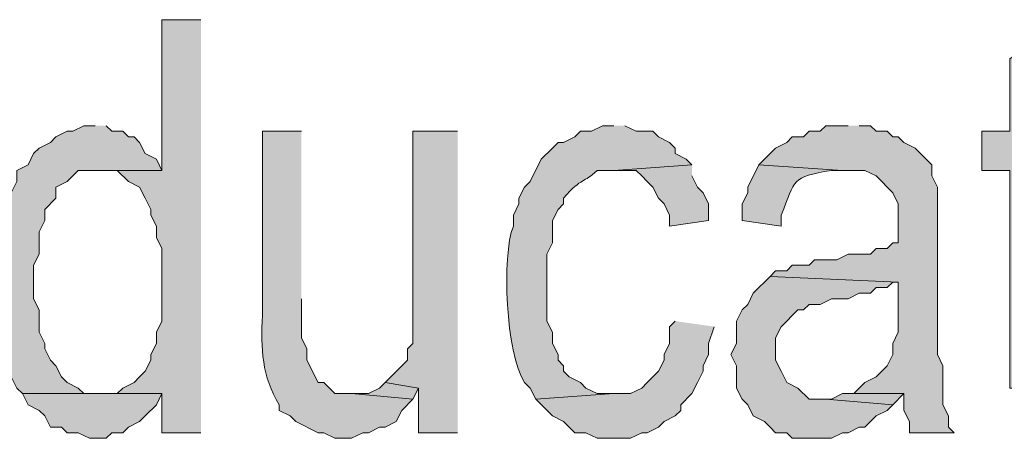
# Model space of a CAD drawing. Extents: x 17 to 595, y 17 to 775.
# Drawn here: x 365 to 375, y 51 to 55 of the extents above; entities that cross this region are included whole.
import ezdxf

# ---------------------------------------------------------------- set-up
doc = ezdxf.new("R2010")
doc.units = 0
doc.header["$MEASUREMENT"] = 0
doc.layers.add('Layer 1', color=7, linetype='Continuous', lineweight=0)

msp = doc.modelspace()

# ---------------------------------------------------------------- hatches: boundary and pattern name
at = {"layer": 'Layer 1', "true_color": 0x000000, "transparency": 33554687}
for points in [[(366.84, 55.32), (366.42, 55.32), (366.42, 53.7), (365.76, 53.7), (365.94, 53.7), (366.06, 53.58), (366.18, 53.52), (366.24, 53.4), (366.3, 53.28), (366.3, 53.22), (366.36, 53.1), (366.36, 52.98), (366.42, 52.86), (366.42, 52.08), (366.36, 51.96), (366.36, 51.84), (366.3, 51.72), (366.3, 51.66), (366.24, 51.54), (366.18, 51.48), (366.12, 51.42), (366, 51.36), (365.94, 51.3), (366.42, 51.3), (366.42, 50.88), (366.84, 50.88)], [(375.96, 55.2), (375.54, 54.9), (375.54, 54.12), (375.24, 54.12), (375.24, 53.7), (375.54, 53.7), (375.54, 51.36), (376.2, 51.36), (376.14, 51.36), (376.08, 51.42), (376.02, 51.42), (375.96, 51.48), (375.96, 53.7), (376.38, 53.7), (376.38, 54.12), (375.96, 54.12)], [(369.6, 54.12), (369.12, 54.12), (369.12, 51.84), (369.06, 51.78), (369.06, 51.66), (368.82, 51.42), (369.18, 51.36), (369.18, 50.88), (369.6, 50.88)], [(373.8, 54.18), (373.56, 54.18), (373.5, 54.12), (373.38, 54.12), (373.32, 54.06), (373.2, 54.06), (373.14, 54), (373.02, 53.94), (372.84, 53.76), (373.74, 53.7), (373.98, 53.7), (374.1, 53.64), (374.28, 53.46), (374.34, 53.34), (374.34, 52.92), (374.28, 52.92), (374.22, 52.86), (374.1, 52.86), (374.04, 52.8), (373.8, 52.8), (373.68, 52.74), (373.44, 52.74), (373.38, 52.68), (373.2, 52.68), (373.14, 52.62), (373.02, 52.62), (372.96, 52.56), (374.34, 52.5), (374.34, 51.96), (374.28, 51.84), (374.28, 51.72), (374.22, 51.6), (374.1, 51.48), (373.98, 51.42), (373.86, 51.3), (374.4, 51.3), (374.4, 51.12), (374.46, 51), (374.46, 50.88), (374.94, 50.88), (374.88, 50.94), (374.88, 51.06), (374.82, 51.18), (374.82, 51.6), (374.76, 51.72), (374.76, 53.52), (374.7, 53.64), (374.7, 53.76), (374.64, 53.82), (374.58, 53.88), (374.52, 53.94), (374.4, 54), (374.34, 54.06), (374.28, 54.06), (374.22, 54.12), (374.1, 54.12), (374.04, 54.18), (373.92, 54.18)], [(372.12, 53.76), (371.28, 53.7), (371.52, 53.7), (371.58, 53.64), (371.64, 53.58), (371.7, 53.52), (371.76, 53.4), (371.82, 53.34), (371.88, 53.22), (371.88, 53.1), (372.3, 53.16), (372.3, 53.34), (372.24, 53.46), (372.18, 53.52), (372.12, 53.64)], [(372.96, 52.56), (372.9, 52.5), (372.84, 52.44), (372.78, 52.38), (372.72, 52.26), (372.66, 52.2), (372.6, 52.08), (372.6, 51.84), (372.54, 51.72), (372.6, 51.6), (372.6, 51.36), (372.66, 51.24), (372.72, 51.18), (372.78, 51.06), (372.9, 51), (372.96, 50.94), (373.02, 50.88), (373.14, 50.88), (373.2, 50.82), (373.62, 50.82), (373.74, 50.88), (373.8, 50.88), (373.92, 50.94), (373.98, 50.94), (374.04, 51), (374.1, 51.06), (374.22, 51.12), (374.28, 51.18), (373.56, 51.24), (373.38, 51.24), (373.26, 51.36), (373.14, 51.42), (373.08, 51.54), (373.02, 51.66), (373.02, 51.9), (373.08, 52.02), (373.26, 52.2), (373.32, 52.2), (373.38, 52.26), (373.5, 52.26), (373.62, 52.32), (373.8, 52.32), (373.92, 52.38), (374.04, 52.38), (374.1, 52.44), (374.22, 52.44), (374.28, 52.5), (374.34, 52.5)], [(371.94, 52.08), (371.88, 52.02), (371.88, 51.84), (371.82, 51.72), (371.82, 51.66), (371.76, 51.54), (371.64, 51.42), (371.58, 51.36), (371.46, 51.3), (371.28, 51.3), (370.44, 51.24), (370.62, 51.06), (370.74, 51), (370.8, 50.94), (370.86, 50.88), (370.98, 50.88), (371.1, 50.82), (371.46, 50.82), (371.58, 50.88), (371.64, 50.88), (371.76, 50.94), (371.82, 51), (371.94, 51.06), (372, 51.12), (372, 51.18), (372.12, 51.3), (372.18, 51.42), (372.24, 51.54), (372.24, 51.6), (372.3, 51.72), (372.3, 51.84), (372.36, 52.02)], [(368.82, 51.42), (368.76, 51.36), (368.64, 51.3), (368.46, 51.3), (369.12, 51.24), (369.18, 51.36)], [(365.94, 51.3), (364.92, 51.3), (364.98, 51.18), (365.1, 51.12), (365.16, 51.06), (365.22, 50.94), (365.34, 50.94), (365.4, 50.88), (365.52, 50.88), (365.64, 50.82), (365.82, 50.82), (365.88, 50.88), (366, 50.88), (366.06, 50.94), (366.18, 51), (366.24, 51.06), (366.36, 51.18), (366.42, 51.3)], [(373.86, 51.3), (373.74, 51.3), (373.62, 51.24), (373.56, 51.24), (374.28, 51.18), (374.4, 51.3)]]:
    msp.add_hatch(color=18, dxfattribs=at).paths.add_polyline_path(points)
h = msp.add_hatch(color=18, dxfattribs=at)
edge = h.paths.add_edge_path()
edge.add_spline(control_points=[(365.7, 54.18), (365.7, 54.18), (365.58, 54.18), (365.58, 54.18), (365.58, 54.18), (365.46, 54.12), (365.46, 54.12), (365.46, 54.12), (365.4, 54.12), (365.4, 54.12), (365.4, 54.12), (365.28, 54.06), (365.28, 54.06), (365.28, 54.06), (365.22, 54), (365.22, 54), (365.22, 54), (365.1, 53.94), (365.1, 53.94), (365.1, 53.94), (365.04, 53.88), (365.04, 53.88), (365.04, 53.88), (364.98, 53.76), (364.98, 53.76), (364.98, 53.76), (364.86, 53.7), (364.86, 53.7), (364.86, 53.7), (364.86, 53.58), (364.86, 53.58), (364.86, 53.58), (364.8, 53.46), (364.8, 53.46), (364.8, 53.46), (364.74, 53.34), (364.74, 53.34), (364.74, 53.34), (364.68, 53.22), (364.68, 53.22), (364.68, 53.22), (364.68, 52.98), (364.68, 52.98), (364.68, 52.98), (364.62, 52.86), (364.62, 52.86), (364.62, 52.86), (364.62, 52.5), (364.62, 52.5), (364.602, 52.054), (364.633, 52.18), (364.68, 51.84), (364.68, 51.84), (364.74, 51.72), (364.74, 51.72), (364.74, 51.72), (364.74, 51.6), (364.74, 51.6), (364.74, 51.6), (364.8, 51.6), (364.8, 51.6), (364.8, 51.6), (364.8, 51.48), (364.8, 51.48), (364.8, 51.48), (364.86, 51.36), (364.86, 51.36), (364.86, 51.36), (364.92, 51.3), (364.92, 51.3), (364.92, 51.3), (365.76, 51.3), (365.76, 51.3), (365.76, 51.3), (365.58, 51.3), (365.58, 51.3), (365.58, 51.3), (365.52, 51.36), (365.52, 51.36), (365.52, 51.36), (365.4, 51.42), (365.4, 51.42), (365.4, 51.42), (365.34, 51.48), (365.34, 51.48), (365.34, 51.48), (365.28, 51.6), (365.28, 51.6), (365.28, 51.6), (365.22, 51.66), (365.22, 51.66), (365.22, 51.66), (365.16, 51.78), (365.16, 51.78), (365.16, 51.78), (365.16, 51.84), (365.16, 51.84), (365.16, 51.84), (365.1, 51.96), (365.1, 51.96), (365.1, 51.96), (365.1, 52.2), (365.1, 52.2), (365.1, 52.2), (365.04, 52.32), (365.04, 52.32), (365.04, 52.32), (365.04, 52.68), (365.04, 52.68), (365.04, 52.68), (365.1, 52.8), (365.1, 52.8), (365.1, 52.8), (365.1, 53.04), (365.1, 53.04), (365.1, 53.04), (365.16, 53.16), (365.16, 53.16), (365.16, 53.16), (365.16, 53.28), (365.16, 53.28), (365.16, 53.28), (365.28, 53.4), (365.28, 53.4), (365.28, 53.4), (365.28, 53.52), (365.28, 53.52), (365.28, 53.52), (365.4, 53.58), (365.4, 53.58), (365.4, 53.58), (365.52, 53.7), (365.52, 53.7), (365.52, 53.7), (366.42, 53.7), (366.42, 53.7), (366.42, 53.7), (366.36, 53.82), (366.36, 53.82), (366.36, 53.82), (366.24, 53.88), (366.24, 53.88), (366.24, 53.88), (366.18, 54), (366.18, 54), (366.18, 54), (366.12, 54.06), (366.12, 54.06), (366.12, 54.06), (366.06, 54.06), (366.06, 54.06), (366.06, 54.06), (366, 54.12), (366, 54.12), (366, 54.12), (365.88, 54.12), (365.88, 54.12), (365.88, 54.12), (365.82, 54.18), (365.82, 54.18)], knot_values=[0, 0, 0, 0, 1, 1, 1, 2, 2, 2, 3, 3, 3, 4, 4, 4, 5, 5, 5, 6, 6, 6, 7, 7, 7, 8, 8, 8, 9, 9, 9, 10, 10, 10, 11, 11, 11, 12, 12, 12, 13, 13, 13, 14, 14, 14, 15, 15, 15, 16, 16, 16, 17, 17, 17, 18, 18, 18, 19, 19, 19, 20, 20, 20, 21, 21, 21, 22, 22, 22, 23, 23, 23, 24, 24, 24, 25, 25, 25, 26, 26, 26, 27, 27, 27, 28, 28, 28, 29, 29, 29, 30, 30, 30, 31, 31, 31, 32, 32, 32, 33, 33, 33, 34, 34, 34, 35, 35, 35, 36, 36, 36, 37, 37, 37, 38, 38, 38, 39, 39, 39, 40, 40, 40, 41, 41, 41, 42, 42, 42, 43, 43, 43, 44, 44, 44, 45, 45, 45, 46, 46, 46, 47, 47, 47, 48, 48, 48, 49, 49, 49, 50, 50, 50, 51, 51, 51, 52, 52, 52, 53, 53, 53, 53], degree=3, periodic=0)
edge.add_line((365.82, 54.18), (365.7, 54.18))
h = msp.add_hatch(color=18, dxfattribs=at)
edge = h.paths.add_edge_path()
edge.add_spline(control_points=[(367.92, 54.12), (367.92, 54.12), (367.5, 54.12), (367.5, 54.12), (367.5, 54.12), (367.5, 52.14), (367.5, 52.14), (367.481, 51.785), (367.497, 51.483), (367.68, 51.18), (367.68, 51.18), (367.68, 51.12), (367.68, 51.12), (367.68, 51.12), (367.8, 51.06), (367.8, 51.06), (367.8, 51.06), (367.86, 51), (367.86, 51), (367.86, 51), (368.1, 50.88), (368.1, 50.88), (368.1, 50.88), (368.16, 50.88), (368.16, 50.88), (368.16, 50.88), (368.28, 50.82), (368.28, 50.82), (368.28, 50.82), (368.46, 50.82), (368.46, 50.82), (368.46, 50.82), (368.58, 50.88), (368.58, 50.88), (368.58, 50.88), (368.64, 50.88), (368.64, 50.88), (368.64, 50.88), (368.76, 50.94), (368.76, 50.94), (368.76, 50.94), (368.82, 50.94), (368.82, 50.94), (368.82, 50.94), (368.94, 51), (368.94, 51), (368.94, 51), (369, 51.12), (369, 51.12), (369, 51.12), (369.12, 51.24), (369.12, 51.24), (369.12, 51.24), (368.46, 51.3), (368.46, 51.3), (368.46, 51.3), (368.28, 51.3), (368.28, 51.3), (368.28, 51.3), (368.16, 51.42), (368.16, 51.42), (368.16, 51.42), (368.1, 51.42), (368.1, 51.42), (368.1, 51.42), (367.98, 51.66), (367.98, 51.66), (367.98, 51.66), (367.98, 51.78), (367.98, 51.78), (367.98, 51.78), (367.92, 51.9), (367.92, 51.9), (367.92, 51.9), (367.92, 52.32), (367.92, 52.32)], knot_values=[0, 0, 0, 0, 1, 1, 1, 2, 2, 2, 3, 3, 3, 4, 4, 4, 5, 5, 5, 6, 6, 6, 7, 7, 7, 8, 8, 8, 9, 9, 9, 10, 10, 10, 11, 11, 11, 12, 12, 12, 13, 13, 13, 14, 14, 14, 15, 15, 15, 16, 16, 16, 17, 17, 17, 18, 18, 18, 19, 19, 19, 20, 20, 20, 21, 21, 21, 22, 22, 22, 23, 23, 23, 24, 24, 24, 25, 25, 25, 25], degree=3, periodic=0)
edge.add_line((367.92, 52.32), (367.92, 54.12))
h = msp.add_hatch(color=18, dxfattribs=at)
edge = h.paths.add_edge_path()
edge.add_spline(control_points=[(371.28, 54.18), (371.28, 54.18), (371.16, 54.18), (371.16, 54.18), (371.16, 54.18), (371.04, 54.12), (371.04, 54.12), (371.04, 54.12), (370.92, 54.12), (370.92, 54.12), (370.92, 54.12), (370.86, 54.06), (370.86, 54.06), (370.86, 54.06), (370.74, 54), (370.74, 54), (370.74, 54), (370.68, 54), (370.68, 54), (370.68, 54), (370.62, 53.94), (370.62, 53.94), (370.62, 53.94), (370.5, 53.82), (370.5, 53.82), (370.5, 53.82), (370.38, 53.58), (370.38, 53.58), (370.38, 53.58), (370.32, 53.52), (370.32, 53.52), (370.32, 53.52), (370.26, 53.4), (370.26, 53.4), (370.26, 53.4), (370.26, 53.34), (370.26, 53.34), (370.26, 53.34), (370.2, 53.22), (370.2, 53.22), (370.2, 53.22), (370.2, 53.1), (370.2, 53.1), (370.07, 52.78), (370.119, 51.733), (370.32, 51.42), (370.32, 51.42), (370.38, 51.36), (370.38, 51.36), (370.38, 51.36), (370.44, 51.24), (370.44, 51.24), (370.44, 51.24), (371.28, 51.3), (371.28, 51.3), (371.28, 51.3), (371.1, 51.3), (371.1, 51.3), (371.1, 51.3), (370.98, 51.36), (370.98, 51.36), (370.98, 51.36), (370.92, 51.42), (370.92, 51.42), (370.92, 51.42), (370.8, 51.48), (370.8, 51.48), (370.8, 51.48), (370.74, 51.54), (370.74, 51.54), (370.74, 51.54), (370.74, 51.6), (370.74, 51.6), (370.74, 51.6), (370.68, 51.66), (370.68, 51.66), (370.68, 51.66), (370.68, 51.72), (370.68, 51.72), (370.68, 51.72), (370.62, 51.84), (370.62, 51.84), (370.62, 51.84), (370.62, 51.96), (370.62, 51.96), (370.62, 51.96), (370.56, 52.08), (370.56, 52.08), (370.56, 52.08), (370.56, 52.8), (370.56, 52.8), (370.56, 52.8), (370.62, 52.92), (370.62, 52.92), (370.62, 52.92), (370.62, 53.16), (370.62, 53.16), (370.62, 53.16), (370.68, 53.28), (370.68, 53.28), (370.68, 53.28), (370.74, 53.34), (370.74, 53.34), (370.74, 53.34), (370.74, 53.4), (370.74, 53.4), (370.945, 53.639), (370.953, 53.555), (371.1, 53.7), (371.1, 53.7), (371.28, 53.7), (371.28, 53.7), (371.28, 53.7), (372.12, 53.76), (372.12, 53.76), (372.12, 53.76), (372.06, 53.82), (372.06, 53.82), (372.06, 53.82), (371.94, 53.88), (371.94, 53.88), (371.94, 53.88), (371.94, 53.94), (371.94, 53.94), (371.94, 53.94), (371.88, 54), (371.88, 54), (371.88, 54), (371.76, 54.06), (371.76, 54.06), (371.76, 54.06), (371.7, 54.12), (371.7, 54.12), (371.7, 54.12), (371.52, 54.12), (371.52, 54.12), (371.52, 54.12), (371.4, 54.18), (371.4, 54.18)], knot_values=[0, 0, 0, 0, 1, 1, 1, 2, 2, 2, 3, 3, 3, 4, 4, 4, 5, 5, 5, 6, 6, 6, 7, 7, 7, 8, 8, 8, 9, 9, 9, 10, 10, 10, 11, 11, 11, 12, 12, 12, 13, 13, 13, 14, 14, 14, 15, 15, 15, 16, 16, 16, 17, 17, 17, 18, 18, 18, 19, 19, 19, 20, 20, 20, 21, 21, 21, 22, 22, 22, 23, 23, 23, 24, 24, 24, 25, 25, 25, 26, 26, 26, 27, 27, 27, 28, 28, 28, 29, 29, 29, 30, 30, 30, 31, 31, 31, 32, 32, 32, 33, 33, 33, 34, 34, 34, 35, 35, 35, 36, 36, 36, 37, 37, 37, 38, 38, 38, 39, 39, 39, 40, 40, 40, 41, 41, 41, 42, 42, 42, 43, 43, 43, 44, 44, 44, 45, 45, 45, 46, 46, 46, 46], degree=3, periodic=0)
edge.add_line((371.4, 54.18), (371.28, 54.18))
h = msp.add_hatch(color=18, dxfattribs=at)
edge = h.paths.add_edge_path()
edge.add_spline(control_points=[(372.84, 53.76), (372.84, 53.76), (372.72, 53.52), (372.72, 53.52), (372.72, 53.52), (372.72, 53.46), (372.72, 53.46), (372.72, 53.46), (372.66, 53.34), (372.66, 53.34), (372.66, 53.34), (372.66, 53.16), (372.66, 53.16), (372.66, 53.16), (373.08, 53.1), (373.08, 53.1), (373.08, 53.1), (373.08, 53.22), (373.08, 53.22), (373.236, 53.608), (373.186, 53.624), (373.62, 53.7), (373.62, 53.7), (373.74, 53.7), (373.74, 53.7)], knot_values=[0, 0, 0, 0, 1, 1, 1, 2, 2, 2, 3, 3, 3, 4, 4, 4, 5, 5, 5, 6, 6, 6, 7, 7, 7, 8, 8, 8, 8], degree=3, periodic=0)
edge.add_line((373.74, 53.7), (372.84, 53.76))

# ---------------------------------------------------------------- linework, layer by layer
at = {"layer": 'Layer 1'}
for points in [[(366.84, 55.32), (366.42, 55.32), (366.42, 53.7), (365.76, 53.7), (365.94, 53.7), (366.06, 53.58), (366.18, 53.52), (366.24, 53.4), (366.3, 53.28), (366.3, 53.22), (366.36, 53.1), (366.36, 52.98), (366.42, 52.86), (366.42, 52.08), (366.36, 51.96), (366.36, 51.84), (366.3, 51.72), (366.3, 51.66), (366.24, 51.54), (366.18, 51.48), (366.12, 51.42), (366, 51.36), (365.94, 51.3), (366.42, 51.3), (366.42, 50.88), (366.84, 50.88)], [(375.96, 55.2), (375.54, 54.9), (375.54, 54.12), (375.24, 54.12), (375.24, 53.7), (375.54, 53.7), (375.54, 51.36), (376.2, 51.36), (376.14, 51.36), (376.08, 51.42), (376.02, 51.42), (375.96, 51.48), (375.96, 53.7), (376.38, 53.7), (376.38, 54.12), (375.96, 54.12)], [(369.6, 54.12), (369.12, 54.12), (369.12, 51.84), (369.06, 51.78), (369.06, 51.66), (368.82, 51.42), (369.18, 51.36), (369.18, 50.88), (369.6, 50.88)], [(373.8, 54.18), (373.56, 54.18), (373.5, 54.12), (373.38, 54.12), (373.32, 54.06), (373.2, 54.06), (373.14, 54), (373.02, 53.94), (372.84, 53.76), (373.74, 53.7), (373.98, 53.7), (374.1, 53.64), (374.28, 53.46), (374.34, 53.34), (374.34, 52.92), (374.28, 52.92), (374.22, 52.86), (374.1, 52.86), (374.04, 52.8), (373.8, 52.8), (373.68, 52.74), (373.44, 52.74), (373.38, 52.68), (373.2, 52.68), (373.14, 52.62), (373.02, 52.62), (372.96, 52.56), (374.34, 52.5), (374.34, 51.96), (374.28, 51.84), (374.28, 51.72), (374.22, 51.6), (374.1, 51.48), (373.98, 51.42), (373.86, 51.3), (374.4, 51.3), (374.4, 51.12), (374.46, 51), (374.46, 50.88), (374.94, 50.88), (374.88, 50.94), (374.88, 51.06), (374.82, 51.18), (374.82, 51.6), (374.76, 51.72), (374.76, 53.52), (374.7, 53.64), (374.7, 53.76), (374.64, 53.82), (374.58, 53.88), (374.52, 53.94), (374.4, 54), (374.34, 54.06), (374.28, 54.06), (374.22, 54.12), (374.1, 54.12), (374.04, 54.18), (373.92, 54.18)], [(372.12, 53.76), (371.28, 53.7), (371.52, 53.7), (371.58, 53.64), (371.64, 53.58), (371.7, 53.52), (371.76, 53.4), (371.82, 53.34), (371.88, 53.22), (371.88, 53.1), (372.3, 53.16), (372.3, 53.34), (372.24, 53.46), (372.18, 53.52), (372.12, 53.64)], [(372.96, 52.56), (372.9, 52.5), (372.84, 52.44), (372.78, 52.38), (372.72, 52.26), (372.66, 52.2), (372.6, 52.08), (372.6, 51.84), (372.54, 51.72), (372.6, 51.6), (372.6, 51.36), (372.66, 51.24), (372.72, 51.18), (372.78, 51.06), (372.9, 51), (372.96, 50.94), (373.02, 50.88), (373.14, 50.88), (373.2, 50.82), (373.62, 50.82), (373.74, 50.88), (373.8, 50.88), (373.92, 50.94), (373.98, 50.94), (374.04, 51), (374.1, 51.06), (374.22, 51.12), (374.28, 51.18), (373.56, 51.24), (373.38, 51.24), (373.26, 51.36), (373.14, 51.42), (373.08, 51.54), (373.02, 51.66), (373.02, 51.9), (373.08, 52.02), (373.26, 52.2), (373.32, 52.2), (373.38, 52.26), (373.5, 52.26), (373.62, 52.32), (373.8, 52.32), (373.92, 52.38), (374.04, 52.38), (374.1, 52.44), (374.22, 52.44), (374.28, 52.5), (374.34, 52.5)], [(371.94, 52.08), (371.88, 52.02), (371.88, 51.84), (371.82, 51.72), (371.82, 51.66), (371.76, 51.54), (371.64, 51.42), (371.58, 51.36), (371.46, 51.3), (371.28, 51.3), (370.44, 51.24), (370.62, 51.06), (370.74, 51), (370.8, 50.94), (370.86, 50.88), (370.98, 50.88), (371.1, 50.82), (371.46, 50.82), (371.58, 50.88), (371.64, 50.88), (371.76, 50.94), (371.82, 51), (371.94, 51.06), (372, 51.12), (372, 51.18), (372.12, 51.3), (372.18, 51.42), (372.24, 51.54), (372.24, 51.6), (372.3, 51.72), (372.3, 51.84), (372.36, 52.02)], [(368.82, 51.42), (368.76, 51.36), (368.64, 51.3), (368.46, 51.3), (369.12, 51.24), (369.18, 51.36)], [(365.94, 51.3), (364.92, 51.3), (364.98, 51.18), (365.1, 51.12), (365.16, 51.06), (365.22, 50.94), (365.34, 50.94), (365.4, 50.88), (365.52, 50.88), (365.64, 50.82), (365.82, 50.82), (365.88, 50.88), (366, 50.88), (366.06, 50.94), (366.18, 51), (366.24, 51.06), (366.36, 51.18), (366.42, 51.3)], [(373.86, 51.3), (373.74, 51.3), (373.62, 51.24), (373.56, 51.24), (374.28, 51.18), (374.4, 51.3)]]:
    msp.add_lwpolyline(points, dxfattribs=at)
for points, knots in [([(365.7, 54.18), (365.7, 54.18), (365.58, 54.18), (365.58, 54.18), (365.58, 54.18), (365.46, 54.12), (365.46, 54.12), (365.46, 54.12), (365.4, 54.12), (365.4, 54.12), (365.4, 54.12), (365.28, 54.06), (365.28, 54.06), (365.28, 54.06), (365.22, 54), (365.22, 54), (365.22, 54), (365.1, 53.94), (365.1, 53.94), (365.1, 53.94), (365.04, 53.88), (365.04, 53.88), (365.04, 53.88), (364.98, 53.76), (364.98, 53.76), (364.98, 53.76), (364.86, 53.7), (364.86, 53.7), (364.86, 53.7), (364.86, 53.58), (364.86, 53.58), (364.86, 53.58), (364.8, 53.46), (364.8, 53.46), (364.8, 53.46), (364.74, 53.34), (364.74, 53.34), (364.74, 53.34), (364.68, 53.22), (364.68, 53.22), (364.68, 53.22), (364.68, 52.98), (364.68, 52.98), (364.68, 52.98), (364.62, 52.86), (364.62, 52.86), (364.62, 52.86), (364.62, 52.5), (364.62, 52.5), (364.602, 52.054), (364.633, 52.18), (364.68, 51.84), (364.68, 51.84), (364.74, 51.72), (364.74, 51.72), (364.74, 51.72), (364.74, 51.6), (364.74, 51.6), (364.74, 51.6), (364.8, 51.6), (364.8, 51.6), (364.8, 51.6), (364.8, 51.48), (364.8, 51.48), (364.8, 51.48), (364.86, 51.36), (364.86, 51.36), (364.86, 51.36), (364.92, 51.3), (364.92, 51.3), (364.92, 51.3), (365.76, 51.3), (365.76, 51.3), (365.76, 51.3), (365.58, 51.3), (365.58, 51.3), (365.58, 51.3), (365.52, 51.36), (365.52, 51.36), (365.52, 51.36), (365.4, 51.42), (365.4, 51.42), (365.4, 51.42), (365.34, 51.48), (365.34, 51.48), (365.34, 51.48), (365.28, 51.6), (365.28, 51.6), (365.28, 51.6), (365.22, 51.66), (365.22, 51.66), (365.22, 51.66), (365.16, 51.78), (365.16, 51.78), (365.16, 51.78), (365.16, 51.84), (365.16, 51.84), (365.16, 51.84), (365.1, 51.96), (365.1, 51.96), (365.1, 51.96), (365.1, 52.2), (365.1, 52.2), (365.1, 52.2), (365.04, 52.32), (365.04, 52.32), (365.04, 52.32), (365.04, 52.68), (365.04, 52.68), (365.04, 52.68), (365.1, 52.8), (365.1, 52.8), (365.1, 52.8), (365.1, 53.04), (365.1, 53.04), (365.1, 53.04), (365.16, 53.16), (365.16, 53.16), (365.16, 53.16), (365.16, 53.28), (365.16, 53.28), (365.16, 53.28), (365.28, 53.4), (365.28, 53.4), (365.28, 53.4), (365.28, 53.52), (365.28, 53.52), (365.28, 53.52), (365.4, 53.58), (365.4, 53.58), (365.4, 53.58), (365.52, 53.7), (365.52, 53.7), (365.52, 53.7), (366.42, 53.7), (366.42, 53.7), (366.42, 53.7), (366.36, 53.82), (366.36, 53.82), (366.36, 53.82), (366.24, 53.88), (366.24, 53.88), (366.24, 53.88), (366.18, 54), (366.18, 54), (366.18, 54), (366.12, 54.06), (366.12, 54.06), (366.12, 54.06), (366.06, 54.06), (366.06, 54.06), (366.06, 54.06), (366, 54.12), (366, 54.12), (366, 54.12), (365.88, 54.12), (365.88, 54.12), (365.88, 54.12), (365.82, 54.18), (365.82, 54.18)], [0, 0, 0, 0, 1, 1, 1, 2, 2, 2, 3, 3, 3, 4, 4, 4, 5, 5, 5, 6, 6, 6, 7, 7, 7, 8, 8, 8, 9, 9, 9, 10, 10, 10, 11, 11, 11, 12, 12, 12, 13, 13, 13, 14, 14, 14, 15, 15, 15, 16, 16, 16, 17, 17, 17, 18, 18, 18, 19, 19, 19, 20, 20, 20, 21, 21, 21, 22, 22, 22, 23, 23, 23, 24, 24, 24, 25, 25, 25, 26, 26, 26, 27, 27, 27, 28, 28, 28, 29, 29, 29, 30, 30, 30, 31, 31, 31, 32, 32, 32, 33, 33, 33, 34, 34, 34, 35, 35, 35, 36, 36, 36, 37, 37, 37, 38, 38, 38, 39, 39, 39, 40, 40, 40, 41, 41, 41, 42, 42, 42, 43, 43, 43, 44, 44, 44, 45, 45, 45, 46, 46, 46, 47, 47, 47, 48, 48, 48, 49, 49, 49, 50, 50, 50, 51, 51, 51, 52, 52, 52, 53, 53, 53, 53]), ([(367.92, 54.12), (367.92, 54.12), (367.5, 54.12), (367.5, 54.12), (367.5, 54.12), (367.5, 52.14), (367.5, 52.14), (367.481, 51.785), (367.497, 51.483), (367.68, 51.18), (367.68, 51.18), (367.68, 51.12), (367.68, 51.12), (367.68, 51.12), (367.8, 51.06), (367.8, 51.06), (367.8, 51.06), (367.86, 51), (367.86, 51), (367.86, 51), (368.1, 50.88), (368.1, 50.88), (368.1, 50.88), (368.16, 50.88), (368.16, 50.88), (368.16, 50.88), (368.28, 50.82), (368.28, 50.82), (368.28, 50.82), (368.46, 50.82), (368.46, 50.82), (368.46, 50.82), (368.58, 50.88), (368.58, 50.88), (368.58, 50.88), (368.64, 50.88), (368.64, 50.88), (368.64, 50.88), (368.76, 50.94), (368.76, 50.94), (368.76, 50.94), (368.82, 50.94), (368.82, 50.94), (368.82, 50.94), (368.94, 51), (368.94, 51), (368.94, 51), (369, 51.12), (369, 51.12), (369, 51.12), (369.12, 51.24), (369.12, 51.24), (369.12, 51.24), (368.46, 51.3), (368.46, 51.3), (368.46, 51.3), (368.28, 51.3), (368.28, 51.3), (368.28, 51.3), (368.16, 51.42), (368.16, 51.42), (368.16, 51.42), (368.1, 51.42), (368.1, 51.42), (368.1, 51.42), (367.98, 51.66), (367.98, 51.66), (367.98, 51.66), (367.98, 51.78), (367.98, 51.78), (367.98, 51.78), (367.92, 51.9), (367.92, 51.9), (367.92, 51.9), (367.92, 52.32), (367.92, 52.32)], [0, 0, 0, 0, 1, 1, 1, 2, 2, 2, 3, 3, 3, 4, 4, 4, 5, 5, 5, 6, 6, 6, 7, 7, 7, 8, 8, 8, 9, 9, 9, 10, 10, 10, 11, 11, 11, 12, 12, 12, 13, 13, 13, 14, 14, 14, 15, 15, 15, 16, 16, 16, 17, 17, 17, 18, 18, 18, 19, 19, 19, 20, 20, 20, 21, 21, 21, 22, 22, 22, 23, 23, 23, 24, 24, 24, 25, 25, 25, 25]), ([(371.28, 54.18), (371.28, 54.18), (371.16, 54.18), (371.16, 54.18), (371.16, 54.18), (371.04, 54.12), (371.04, 54.12), (371.04, 54.12), (370.92, 54.12), (370.92, 54.12), (370.92, 54.12), (370.86, 54.06), (370.86, 54.06), (370.86, 54.06), (370.74, 54), (370.74, 54), (370.74, 54), (370.68, 54), (370.68, 54), (370.68, 54), (370.62, 53.94), (370.62, 53.94), (370.62, 53.94), (370.5, 53.82), (370.5, 53.82), (370.5, 53.82), (370.38, 53.58), (370.38, 53.58), (370.38, 53.58), (370.32, 53.52), (370.32, 53.52), (370.32, 53.52), (370.26, 53.4), (370.26, 53.4), (370.26, 53.4), (370.26, 53.34), (370.26, 53.34), (370.26, 53.34), (370.2, 53.22), (370.2, 53.22), (370.2, 53.22), (370.2, 53.1), (370.2, 53.1), (370.07, 52.78), (370.119, 51.733), (370.32, 51.42), (370.32, 51.42), (370.38, 51.36), (370.38, 51.36), (370.38, 51.36), (370.44, 51.24), (370.44, 51.24), (370.44, 51.24), (371.28, 51.3), (371.28, 51.3), (371.28, 51.3), (371.1, 51.3), (371.1, 51.3), (371.1, 51.3), (370.98, 51.36), (370.98, 51.36), (370.98, 51.36), (370.92, 51.42), (370.92, 51.42), (370.92, 51.42), (370.8, 51.48), (370.8, 51.48), (370.8, 51.48), (370.74, 51.54), (370.74, 51.54), (370.74, 51.54), (370.74, 51.6), (370.74, 51.6), (370.74, 51.6), (370.68, 51.66), (370.68, 51.66), (370.68, 51.66), (370.68, 51.72), (370.68, 51.72), (370.68, 51.72), (370.62, 51.84), (370.62, 51.84), (370.62, 51.84), (370.62, 51.96), (370.62, 51.96), (370.62, 51.96), (370.56, 52.08), (370.56, 52.08), (370.56, 52.08), (370.56, 52.8), (370.56, 52.8), (370.56, 52.8), (370.62, 52.92), (370.62, 52.92), (370.62, 52.92), (370.62, 53.16), (370.62, 53.16), (370.62, 53.16), (370.68, 53.28), (370.68, 53.28), (370.68, 53.28), (370.74, 53.34), (370.74, 53.34), (370.74, 53.34), (370.74, 53.4), (370.74, 53.4), (370.945, 53.639), (370.953, 53.555), (371.1, 53.7), (371.1, 53.7), (371.28, 53.7), (371.28, 53.7), (371.28, 53.7), (372.12, 53.76), (372.12, 53.76), (372.12, 53.76), (372.06, 53.82), (372.06, 53.82), (372.06, 53.82), (371.94, 53.88), (371.94, 53.88), (371.94, 53.88), (371.94, 53.94), (371.94, 53.94), (371.94, 53.94), (371.88, 54), (371.88, 54), (371.88, 54), (371.76, 54.06), (371.76, 54.06), (371.76, 54.06), (371.7, 54.12), (371.7, 54.12), (371.7, 54.12), (371.52, 54.12), (371.52, 54.12), (371.52, 54.12), (371.4, 54.18), (371.4, 54.18)], [0, 0, 0, 0, 1, 1, 1, 2, 2, 2, 3, 3, 3, 4, 4, 4, 5, 5, 5, 6, 6, 6, 7, 7, 7, 8, 8, 8, 9, 9, 9, 10, 10, 10, 11, 11, 11, 12, 12, 12, 13, 13, 13, 14, 14, 14, 15, 15, 15, 16, 16, 16, 17, 17, 17, 18, 18, 18, 19, 19, 19, 20, 20, 20, 21, 21, 21, 22, 22, 22, 23, 23, 23, 24, 24, 24, 25, 25, 25, 26, 26, 26, 27, 27, 27, 28, 28, 28, 29, 29, 29, 30, 30, 30, 31, 31, 31, 32, 32, 32, 33, 33, 33, 34, 34, 34, 35, 35, 35, 36, 36, 36, 37, 37, 37, 38, 38, 38, 39, 39, 39, 40, 40, 40, 41, 41, 41, 42, 42, 42, 43, 43, 43, 44, 44, 44, 45, 45, 45, 46, 46, 46, 46]), ([(372.84, 53.76), (372.84, 53.76), (372.72, 53.52), (372.72, 53.52), (372.72, 53.52), (372.72, 53.46), (372.72, 53.46), (372.72, 53.46), (372.66, 53.34), (372.66, 53.34), (372.66, 53.34), (372.66, 53.16), (372.66, 53.16), (372.66, 53.16), (373.08, 53.1), (373.08, 53.1), (373.08, 53.1), (373.08, 53.22), (373.08, 53.22), (373.236, 53.608), (373.186, 53.624), (373.62, 53.7), (373.62, 53.7), (373.74, 53.7), (373.74, 53.7)], [0, 0, 0, 0, 1, 1, 1, 2, 2, 2, 3, 3, 3, 4, 4, 4, 5, 5, 5, 6, 6, 6, 7, 7, 7, 8, 8, 8, 8])]:
    msp.add_open_spline(points, degree=3, knots=knots, dxfattribs=at)

doc.saveas('drawing.dxf')
